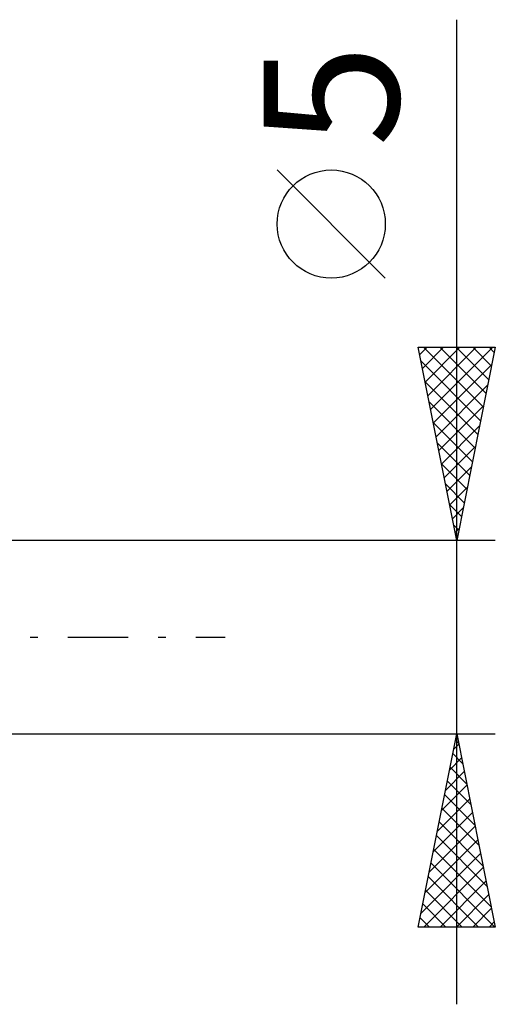
# Model space of a CAD drawing. Units: millimetres. Extents: x -53 to 72, y -26 to 40.
# Drawn here: x 30 to 42, y -10 to 16 of the extents above; entities that cross this region are included whole.
import ezdxf
from ezdxf.enums import TextEntityAlignment as Align

# ---------------------------------------------------------------- set-up
doc = ezdxf.new("R2010")
doc.units = ezdxf.units.MM
doc.header["$LTSCALE"] = 3.9
doc.linetypes.add('LONGDASH_DASH', pattern=[0.85, 0.4, -0.2, 0.05, -0.2])
doc.layers.add('2', color=7, linetype='CONTINUOUS')
doc.layers.add('SK4', color=2, linetype='LONGDASH_DASH')
doc.styles.get("Standard").update_dxf_attribs({"font": 'Monospac821 BT'})

msp = doc.modelspace()

# ---------------------------------------------------------------- linework, layer by layer
at = {"layer": '2', "color": 7, "linetype": 'CONTINUOUS', "lineweight": 25}
for p, q in [((41.3, -9.5), (41.3, 15.975)), ((39.45, 9.287), (36.65, 12.088)), ((41.3, 2.5), (40.3, 7.5)), ((40.3, 7.5), (42.3, 7.5)), ((40.339, 7.304), (40.536, 7.5)), ((40.41, 6.95), (40.96, 7.5)), ((40.442, 7.5), (41.99, 5.952)), ((40.481, 6.597), (41.384, 7.5)), ((40.551, 6.243), (41.808, 7.5)), ((40.622, 5.89), (42.233, 7.5)), ((40.866, 7.5), (42.061, 6.305)), ((41.29, 7.5), (42.132, 6.659)), ((42.3, 7.5), (41.3, 2.5)), ((41.715, 7.5), (42.202, 7.012)), ((42.139, 7.5), (42.273, 7.366)), ((40.371, 7.147), (41.92, 5.598)), ((40.693, 5.536), (42.211, 7.054)), ((40.477, 6.617), (41.849, 5.244)), ((40.764, 5.182), (42.105, 6.524)), ((40.583, 6.086), (41.778, 4.891)), ((40.834, 4.829), (41.999, 5.993)), ((40.689, 5.556), (41.707, 4.537)), ((40.905, 4.475), (41.893, 5.463)), ((40.795, 5.026), (41.637, 4.184)), ((40.976, 4.122), (41.787, 4.933)), ((40.901, 4.495), (41.566, 3.83)), ((41.046, 3.768), (41.68, 4.402)), ((41.007, 3.965), (41.495, 3.477)), ((41.117, 3.415), (41.574, 3.872)), ((41.113, 3.435), (41.425, 3.123)), ((41.188, 3.061), (41.468, 3.342)), ((41.219, 2.904), (41.354, 2.77)), ((41.258, 2.708), (41.362, 2.811)), ((42.3, 2.5), (29.3, 2.5)), ((29.3, -2.5), (42.3, -2.5)), ((40.3, -7.5), (41.3, -2.5)), ((41.3, -2.5), (42.3, -7.5)), ((41.219, -2.907), (41.354, -2.772)), ((41.268, -2.66), (41.348, -2.74)), ((41.197, -3.014), (41.454, -3.27)), ((41.112, -3.438), (41.425, -3.125)), ((41.006, -3.968), (41.496, -3.479)), ((41.127, -3.367), (41.56, -3.801)), ((41.056, -3.721), (41.666, -4.331)), ((40.9, -4.498), (41.566, -3.832)), ((40.985, -4.074), (41.772, -4.861)), ((40.794, -5.029), (41.637, -4.186)), ((40.688, -5.559), (41.708, -4.539)), ((40.914, -4.428), (41.878, -5.392)), ((40.844, -4.781), (41.984, -5.922)), ((40.582, -6.089), (41.779, -4.893)), ((40.476, -6.62), (41.849, -5.247)), ((40.773, -5.135), (42.09, -6.452)), ((40.37, -7.15), (41.92, -5.6)), ((40.702, -5.488), (42.197, -6.983)), ((40.632, -5.842), (42.29, -7.5)), ((40.444, -7.5), (41.991, -5.954)), ((40.561, -6.196), (41.865, -7.5)), ((40.869, -7.5), (42.061, -6.307)), ((40.49, -6.549), (41.441, -7.5)), ((41.293, -7.5), (42.132, -6.661)), ((40.419, -6.903), (41.017, -7.5)), ((41.717, -7.5), (42.203, -7.014)), ((40.349, -7.256), (40.593, -7.5)), ((42.141, -7.5), (42.274, -7.368)), ((42.3, -7.5), (40.3, -7.5))]:
    msp.add_line(p, q, dxfattribs=at)
msp.add_circle((38.05, 10.688), 1.4, dxfattribs=at)
at = {"layer": 'SK4', "color": 2, "linetype": 'LONGDASH_DASH', "lineweight": 25}
msp.add_line((-41.7, 0), (35.3, 0), dxfattribs=at)

# ---------------------------------------------------------------- texts
at = {"layer": '2', "color": 7, "linetype": 'CONTINUOUS', "lineweight": 25}
msp.add_text('5', height=3.5, rotation=90, dxfattribs=at).set_placement((39.8, 14.012), align=Align.CENTER)

doc.saveas('drawing.dxf')
